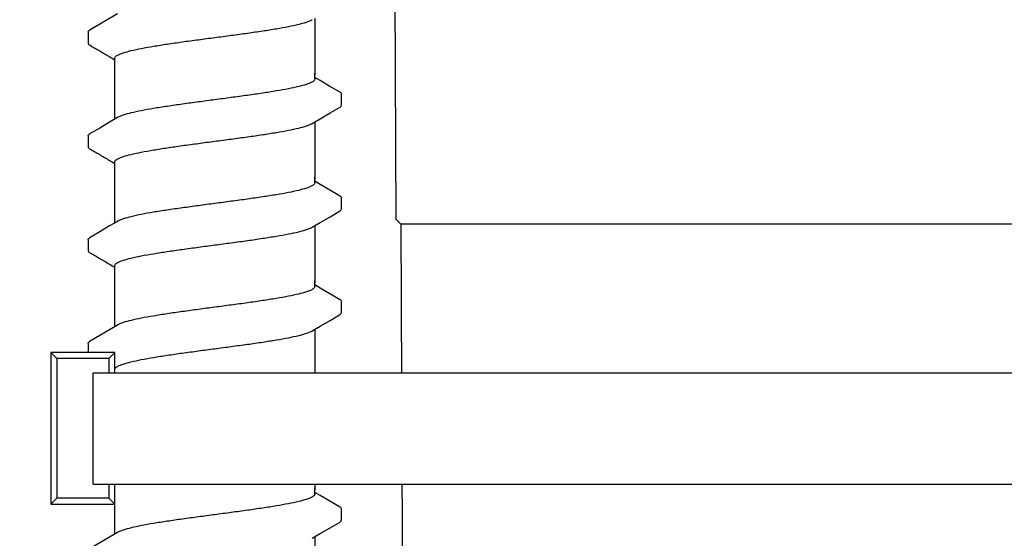
# Model space of a CAD drawing. Extents: x -3 to 179, y -14 to 83.
# Drawn here: x 107 to 109, y 31 to 32 of the extents above; entities that cross this region are included whole.
import ezdxf
from ezdxf import colors
from ezdxf.entities.mleader import LeaderData, LeaderLine
from ezdxf.enums import TextEntityAlignment as Align
from ezdxf.math import Vec2, Vec3

# ---------------------------------------------------------------- set-up
doc = ezdxf.new("R2010")
doc.units = 0
doc.header["$MEASUREMENT"] = 0
for name, color, linetype in [('HI-DETL-FINE', 249, 'Continuous'), ('HI-DIMS', 1, 'Continuous'), ('HI-PROD-FINE', 249, 'Continuous'), ('HI-PROD-OTLN', 3, 'Continuous'), ('HI-TEXT-STND', 2, 'Continuous')]:
    doc.layers.add(name, color=color, linetype=linetype)
doc.styles.add('HUNTER', font='ARIALN.TTF')
doc.styles.get("Standard").update_dxf_attribs({"font": 'arial.ttf'})
doc.dimstyles.new('HUNTER-METRIC', dxfattribs={"dimtxt": 0.125, "dimasz": 0.1, "dimexe": 0.05, "dimexo": 0.05, "dimgap": 0.09, "dimtad": 0, "dimtoh": 1, "dimdec": 3, "dimzin": 3, "dimdsep": 46, "dimlunit": 4, "dimtxsty": 'HUNTER', "dimblk": 'ARCHTICK', "dimcen": 0.1, "dimclrd": 249, "dimclre": 249, "dimclrt": 1, "dimadec": 4, "dimazin": 2, "dimtfac": 1, "dimtdec": 3, "dimtofl": 0, "dimtmove": 2, "dimatfit": 0, "dimfxl": 1, "dimfrac": 2, "dimtolj": 1, "dimtzin": 0, "dimarcsym": 0})

# ---------------------------------------------------------------- blocks, each defined once
blk = doc.blocks.new('_ARCHTICK')
at = {"const_width": 0.15}
blk.add_lwpolyline([(-0.5, -0.5), (0.5, 0.5)], dxfattribs=at)
blk = doc.blocks.new('*D11')
at = {"layer": 'Defpoints', "color": 0, "transparency": 16777216}
for p in [(96.00965627486542, 36.63190314155496), (95.73583820498663, 10.5524075318402), (131.9376997178561, 10.55240753184021)]:
    blk.add_point(p, dxfattribs=at)
at = {"layer": 'HI-DIMS', "color": 249, "lineweight": -2, "transparency": 16777216}
for p, q in [((95.70965627486541, 36.63190314155496), (95.43583820498662, 36.63190314155496)), ((95.73583820498662, 36.63190314155496), (95.73583820498663, 26.51440294924874)), ((95.73583820498663, 10.5524075318402), (95.73583820498663, 20.66990772414642)), ((131.6376997178561, 10.55240753184021), (95.43583820498664, 10.5524075318402))]:
    blk.add_line(p, q, dxfattribs=at)
at = {"layer": 'HI-DIMS', "color": 249, "lineweight": -2, "transparency": 16777216, "xscale": 0.6000000000000001, "yscale": 0.6000000000000001, "zscale": 0.6000000000000001}
for p, rotation in [((95.73583820498662, 36.63190314155496), 90), ((95.73583820498663, 10.5524075318402), 270)]:
    blk.add_blockref('_ARCHTICK', p, dxfattribs=dict(at, rotation=rotation))
at = {"layer": 'HI-DIMS', "color": 1, "transparency": 16777216, "insert": (95.73583820498662, 23.59215533669755), "char_height": 0.75, "attachment_point": 5, "rotation": 90, "style": 'HUNTER'}
blk.add_mtext('\\A1;26" [660MM]', dxfattribs=at)
blk = doc.blocks.new('_TagCircle')
at = {"transparency": 16777216}
blk.add_circle((0, 0), 0.125, dxfattribs=at)
at = {"transparency": 16777216, "style": 'HUNTER'}
blk.add_attdef('TAGNUMBER', text='', height=0.125, dxfattribs=at).set_placement((0, -0.0625), align=Align.CENTER)

msp = doc.modelspace()

# ---------------------------------------------------------------- linework, layer by layer
at = {"layer": 'HI-DETL-FINE'}
for p, q in [((106.6758737408456, 31.8634701163781), (106.6758430347011, 31.8363510129243)), ((107.2558690393456, 31.74247611892142), (107.2425404048456, 31.75035768558809)), ((107.3092070688456, 31.68146674158808), (107.3092097486578, 31.70878092317838)), ((106.6758737408456, 31.60396667642141), (106.6758430347011, 31.57684757296761)), ((107.2558690393456, 31.48297267896473), (107.2425404048456, 31.4908542456314)), ((107.3092070688456, 31.42196330163139), (107.3092097486578, 31.44927748322169)), ((106.6758737408456, 31.34446323646472), (106.6758430347011, 31.31734413301092)), ((107.2558690393456, 31.22346923900804), (107.2425404048456, 31.23135080567471)), ((107.3092070688456, 31.16245986167471), (107.3092097486578, 31.189774043265)), ((106.6758737408456, 31.08495979650803), (106.6758430347011, 31.05784069305423)), ((107.2558690393456, 30.96396579905134), (107.2425404048456, 30.97184736571801)), ((107.3092070688456, 30.90295642171801), (107.3092097486578, 30.93027060330831)), ((106.6758737408456, 30.82545635655134), (106.6758430347011, 30.79833725309754)), ((107.2558690393456, 30.70446235909466), (107.2425404048456, 30.71234392576132)), ((107.3092070688456, 30.64345298176132), (107.3092097486578, 30.67076716335162))]:
    msp.add_line(p, q, dxfattribs=at)
for points in [[(106.7488865915123, 31.90944706104478), (106.7292117755123, 31.89781283304476), (106.7048171345123, 31.88343736504479), (106.6809563933456, 31.86941879987811)], [(107.2425404048456, 31.89874583011127), (107.2425404048456, 31.75563989052055)], [(106.7425404048456, 31.75563989052055), (106.7425404048456, 31.79824915910775)], [(106.7425404048456, 31.64619095663569), (106.7425404048456, 31.76145295965637)], [(107.2425404048456, 31.74662342475474), (107.2425404048456, 31.76145295965637)], [(107.3041491085123, 31.71412926742141), (107.2802636801789, 31.72810065142139), (107.2558690393456, 31.74247611892142)], [(107.2361942096789, 31.6354897944214), (107.2561004285123, 31.64726062558807), (107.2804944163456, 31.66163524325475), (107.3041905885905, 31.67542056190919)], [(106.7488865915123, 31.64994362108808), (106.7292117755123, 31.63830939308806), (106.7048171345123, 31.6239339250881), (106.6809563933456, 31.60991535992142)], [(107.2425404048456, 31.63924239015457), (107.2425404048456, 31.49613645056385)], [(106.7425404048456, 31.49613645056385), (106.7425404048456, 31.53874571915105)], [(106.7425404048456, 31.386687516679), (106.7425404048456, 31.50194951969968)], [(107.2425404048456, 31.48711998479806), (107.2425404048456, 31.50194951969968)], [(107.3041491085123, 31.45462582746472), (107.2802636801789, 31.4685972114647), (107.2558690393456, 31.48297267896473)], [(107.2361942096789, 31.37598635446471), (107.2561004285123, 31.38775718563139), (107.2804944163456, 31.40213180329806), (107.3041905885905, 31.4159171219525)], [(106.7488865915123, 31.3904401811314), (106.7292117755123, 31.37880595313138), (106.7048171345123, 31.36443048513141), (106.6809563933456, 31.35041191996473)], [(107.2425404048456, 31.37973895019789), (107.2425404048456, 31.23663301060716)], [(106.7425404048456, 31.23663301060716), (106.7425404048456, 31.27924227919436)], [(106.7425404048456, 31.12718407672231), (106.7425404048456, 31.24244607974299)], [(107.2425404048456, 31.22761654484137), (107.2425404048456, 31.24244607974299)], [(107.3041491085123, 31.19512238750804), (107.2802636801789, 31.20909377150801), (107.2558690393456, 31.22346923900804)], [(107.2361942096789, 31.11648291450803), (107.2561004285123, 31.1282537456747), (107.2804944163456, 31.14262836334137), (107.3041905885905, 31.15641368199582)], [(106.7488865915123, 31.13093674117471), (106.7292117755123, 31.11930251317469), (106.7048171345123, 31.10492704517472), (106.6809563933456, 31.09090848000804)], [(107.2425404048456, 31.1202355102412), (107.2425404048456, 30.97712957065048)], [(106.7425404048456, 30.97712957065048), (106.7425404048456, 31.01973883923768)], [(106.7425404048456, 30.86768063676562), (106.7425404048456, 30.98294263978629)], [(107.2425404048456, 30.96811310488467), (107.2425404048456, 30.98294263978629)], [(107.3041491085123, 30.93561894755134), (107.2802636801789, 30.94959033155131), (107.2558690393456, 30.96396579905134)], [(107.2361942096789, 30.85697947455133), (107.2561004285123, 30.868750305718), (107.2804944163456, 30.88312492338468), (107.3041905885905, 30.89691024203912)], [(106.7488865915123, 30.87143330121801), (106.7292117755123, 30.85979907321799), (106.7048171345123, 30.84542360521802), (106.6809563933456, 30.83140504005134)], [(107.2425404048456, 30.8607320702845), (107.2425404048456, 30.71762613069378)], [(106.7425404048456, 30.71762613069378), (106.7425404048456, 30.76023539928098)], [(106.7425404048456, 30.60817719680893), (106.7425404048456, 30.72343919982961)], [(107.2425404048456, 30.70860966492798), (107.2425404048456, 30.72343919982961)], [(107.3041491085123, 30.67611550759465), (107.2802636801789, 30.69008689159462), (107.2558690393456, 30.70446235909466)], [(107.2361942096789, 30.59747603459464), (107.2561004285123, 30.60924686576131), (107.2804944163456, 30.62362148342799), (107.3041905885905, 30.63740680208243)], [(106.7488865915123, 30.61192986126132), (106.7292117755123, 30.6002956332613), (106.7048171345123, 30.58592016526134), (106.6809563933456, 30.57190160009466)], [(107.2425404048456, 30.60122863032781), (107.2425404048456, 30.45812269073709)]]:
    msp.add_lwpolyline(points, dxfattribs=at)
for points, start_tangent, end_tangent in [([(106.9925404048456, 31.85039680371143), (107.033643996679, 31.85587320504477), (107.0740881210123, 31.86141402054478), (107.1121821276789, 31.86694302054477), (107.1465043758456, 31.87239573871143), (107.1767757133456, 31.87786875471142), (107.2021287138456, 31.88336362354477), (107.221589437679, 31.88880896004478), (107.2348523223456, 31.8942358913781), (107.2362360590123, 31.89491061537812)], (0.991319106641295, 0.1314778643266801), (0.8920836077738217, 0.4518703760385741)), ([(106.6758870173456, 31.86346930071142), (106.6795213551789, 31.86850761887812), (106.6808902208456, 31.86951630587811)], (0.06132870582260991, 0.9981176232499473), (0.8274455880624192, 0.5615459008808071)), ([(106.7425404048456, 31.79824915910775), (106.7433480825123, 31.80097950024274), (106.7500392945123, 31.80645517807609), (106.7632684371789, 31.81191072224272), (106.7830110945123, 31.81744437607606), (106.8087004690123, 31.82300236640942), (106.8392390236789, 31.82850929390941), (106.8735087471789, 31.83394269057604), (106.9112382628456, 31.8394140514094), (106.9514589650123, 31.84492338890937), (106.9925404048456, 31.85039680340939)], (-0.006879997509265211, 0.9999763325370619), (0.9913191330010991, 0.1314776655784141)), ([(106.971822222179, 31.84764584337811), (106.9925404048456, 31.85039680371143)], (0.9912598105179966, 0.1319241753880825), (0.9913191063558466, 0.1314778664789082)), ([(107.2425404048456, 31.74662342475474), (107.2416899755123, 31.7438877379214), (107.2348523223456, 31.73837915142138), (107.221589437679, 31.73295222008809), (107.2021287138456, 31.72750688358809), (107.1767757133456, 31.72201201475474), (107.1465043758456, 31.71653899875474), (107.1121821276789, 31.71108628058809), (107.0740881210123, 31.7055572805881), (107.033643996679, 31.70001646508808), (106.9925404048456, 31.69454006375474)], (0.003915308794749661, -0.999992335149146), (-0.9913191066523959, -0.1314778642429816)), ([(106.9925404048456, 31.69454006375474), (106.9516811335123, 31.68909651075475), (106.9114236016789, 31.68358328608809), (106.873404656679, 31.67807022542141), (106.8390604453456, 31.67262252842141), (106.8086815603456, 31.66714188658807), (106.7831525593456, 31.6616219579214), (106.7635192928456, 31.65613714025474), (106.7502480491789, 31.65071150558808), (106.7488440145123, 31.65002770875475)], (-0.9913191066269851, -0.1314778644345743), (-0.8921528856179541, -0.4517335815318114)), ([(107.3041905885905, 31.67542056190919), (107.3071371525123, 31.67767353808807), (107.3092070688456, 31.68146674158808)], (0.8444679405210926, 0.5356061028704437), (0.1477714825247383, 0.9890215310863768)), ([(106.9925404048456, 31.59089336375473), (107.033643996679, 31.59636976508807), (107.0740881210123, 31.60191058058808), (107.1121821276789, 31.60743958058808), (107.1465043758456, 31.61289229875473), (107.1767757133456, 31.61836531475473), (107.2021287138456, 31.62386018358808), (107.221589437679, 31.62930552008808), (107.2348523223456, 31.6347324514214), (107.2362360590123, 31.63540717542142)], (0.991319106641295, 0.1314778643266801), (0.8920836077738217, 0.4518703760385741)), ([(106.6758870173456, 31.60396586075473), (106.6795213551789, 31.60900417892142), (106.6808902208456, 31.61001286592142)], (0.06132870582260991, 0.9981176232499473), (0.8274455880624192, 0.5615459008808071)), ([(106.7425404048456, 31.53874571915105), (106.7433480825123, 31.54147606028604), (106.7500392945123, 31.54695173811939), (106.7632684371789, 31.55240728228603), (106.7830110945123, 31.55794093611937), (106.8087004690123, 31.56349892645272), (106.8392390236789, 31.56900585395272), (106.8735087471789, 31.57443925061935), (106.9112382628456, 31.5799106114527), (106.9514589650123, 31.58541994895268), (106.9925404048456, 31.59089336345269)], (-0.006879997509265211, 0.9999763325370619), (0.9913191330010991, 0.1314776655784141)), ([(106.971822222179, 31.58814240342141), (106.9925404048456, 31.59089336375473)], (0.9912598105179966, 0.1319241753880825), (0.9913191063558466, 0.1314778664789082)), ([(107.2425404048456, 31.48711998479806), (107.2416899755123, 31.48438429796471), (107.2348523223456, 31.4788757114647), (107.221589437679, 31.47344878013141), (107.2021287138456, 31.4680034436314), (107.1767757133456, 31.46250857479805), (107.1465043758456, 31.45703555879805), (107.1121821276789, 31.4515828406314), (107.0740881210123, 31.44605384063141), (107.033643996679, 31.44051302513139), (106.9925404048456, 31.43503662379806)], (0.003915308794749661, -0.999992335149146), (-0.9913191066523959, -0.1314778642429816)), ([(106.9925404048456, 31.43503662379806), (106.9516811335123, 31.42959307079806), (106.9114236016789, 31.42407984613141), (106.873404656679, 31.41856678546472), (106.8390604453456, 31.41311908846473), (106.8086815603456, 31.40763844663138), (106.7831525593456, 31.40211851796471), (106.7635192928456, 31.39663370029805), (106.7502480491789, 31.39120806563139), (106.7488440145123, 31.39052426879806)], (-0.9913191066269851, -0.1314778644345743), (-0.8921528856179541, -0.4517335815318114)), ([(107.3041905885905, 31.4159171219525), (107.3071371525123, 31.41817009813138), (107.3092070688456, 31.42196330163139)], (0.8444679405210926, 0.5356061028704437), (0.1477714825247383, 0.9890215310863768)), ([(106.9925404048456, 31.33138992379804), (107.033643996679, 31.33686632513138), (107.0740881210123, 31.34240714063139), (107.1121821276789, 31.34793614063139), (107.1465043758456, 31.35338885879804), (107.1767757133456, 31.35886187479804), (107.2021287138456, 31.36435674363139), (107.221589437679, 31.36980208013139), (107.2348523223456, 31.37522901146471), (107.2362360590123, 31.37590373546473)], (0.991319106641295, 0.1314778643266801), (0.8920836077738217, 0.4518703760385741)), ([(106.6758870173456, 31.34446242079804), (106.6795213551789, 31.34950073896474), (106.6808902208456, 31.35050942596473)], (0.06132870582260991, 0.9981176232499473), (0.8274455880624192, 0.5615459008808071)), ([(106.7425404048456, 31.27924227919436), (106.7433480825123, 31.28197262032936), (106.7500392945123, 31.2874482981627), (106.7632684371789, 31.29290384232934), (106.7830110945123, 31.29843749616268), (106.8087004690123, 31.30399548649604), (106.8392390236789, 31.30950241399603), (106.8735087471789, 31.31493581066266), (106.9112382628456, 31.32040717149602), (106.9514589650123, 31.32591650899599), (106.9925404048456, 31.331389923496)], (-0.006879997509265211, 0.9999763325370619), (0.9913191330010991, 0.1314776655784141)), ([(106.971822222179, 31.32863896346473), (106.9925404048456, 31.33138992379804)], (0.9912598105179966, 0.1319241753880825), (0.9913191063558466, 0.1314778664789082)), ([(107.2425404048456, 31.22761654484137), (107.2416899755123, 31.22488085800802), (107.2348523223456, 31.21937227150801), (107.221589437679, 31.21394534017472), (107.2021287138456, 31.20850000367471), (107.1767757133456, 31.20300513484136), (107.1465043758456, 31.19753211884137), (107.1121821276789, 31.19207940067471), (107.0740881210123, 31.18655040067472), (107.033643996679, 31.18100958517471), (106.9925404048456, 31.17553318384137)], (0.003915308794749661, -0.999992335149146), (-0.9913191066523959, -0.1314778642429816)), ([(106.9925404048456, 31.17553318384137), (106.9516811335123, 31.17008963084137), (106.9114236016789, 31.16457640617472), (106.873404656679, 31.15906334550803), (106.8390604453456, 31.15361564850804), (106.8086815603456, 31.14813500667469), (106.7831525593456, 31.14261507800802), (106.7635192928456, 31.13713026034137), (106.7502480491789, 31.1317046256747), (106.7488440145123, 31.13102082884137)], (-0.9913191066269851, -0.1314778644345743), (-0.8921528856179541, -0.4517335815318114)), ([(107.3041905885905, 31.15641368199582), (107.3071371525123, 31.1586666581747), (107.3092070688456, 31.16245986167471)], (0.8444679405210926, 0.5356061028704437), (0.1477714825247383, 0.9890215310863768)), ([(106.9925404048456, 31.07188648384135), (107.033643996679, 31.07736288517469), (107.0740881210123, 31.08290370067471), (107.1121821276789, 31.0884327006747), (107.1465043758456, 31.09388541884135), (107.1767757133456, 31.09935843484135), (107.2021287138456, 31.1048533036747), (107.221589437679, 31.1102986401747), (107.2348523223456, 31.11572557150802), (107.2362360590123, 31.11640029550804)], (0.991319106641295, 0.1314778643266801), (0.8920836077738217, 0.4518703760385741)), ([(106.6758870173456, 31.08495898084135), (106.6795213551789, 31.08999729900805), (106.6808902208456, 31.09100598600804)], (0.06132870582260991, 0.9981176232499473), (0.8274455880624192, 0.5615459008808071)), ([(106.7425404048456, 31.01973883923768), (106.7433480825123, 31.02246918037267), (106.7500392945123, 31.02794485820601), (106.7632684371789, 31.03340040237265), (106.7830110945123, 31.03893405620599), (106.8087004690123, 31.04449204653935), (106.8392390236789, 31.04999897403934), (106.8735087471789, 31.05543237070597), (106.9112382628456, 31.06090373153933), (106.9514589650123, 31.0664130690393), (106.9925404048456, 31.07188648353932)], (-0.006879997509265211, 0.9999763325370619), (0.9913191330010991, 0.1314776655784141)), ([(106.971822222179, 31.06913552350804), (106.9925404048456, 31.07188648384135)], (0.9912598105179966, 0.1319241753880825), (0.9913191063558466, 0.1314778664789082)), ([(107.2425404048456, 30.96811310488467), (107.2416899755123, 30.96537741805133), (107.2348523223456, 30.95986883155131), (107.221589437679, 30.95444190021802), (107.2021287138456, 30.94899656371802), (107.1767757133456, 30.94350169488467), (107.1465043758456, 30.93802867888467), (107.1121821276789, 30.93257596071802), (107.0740881210123, 30.92704696071802), (107.033643996679, 30.92150614521801), (106.9925404048456, 30.91602974388467)], (0.003915308794749661, -0.999992335149146), (-0.9913191066523959, -0.1314778642429816)), ([(106.9925404048456, 30.91602974388467), (106.9516811335123, 30.91058619088468), (106.9114236016789, 30.90507296621802), (106.873404656679, 30.89955990555134), (106.8390604453456, 30.89411220855134), (106.8086815603456, 30.888631566718), (106.7831525593456, 30.88311163805133), (106.7635192928456, 30.87762682038467), (106.7502480491789, 30.872201185718), (106.7488440145123, 30.87151738888468)], (-0.9913191066269851, -0.1314778644345743), (-0.8921528856179541, -0.4517335815318114)), ([(107.3041905885905, 30.89691024203912), (107.3071371525123, 30.899163218218), (107.3092070688456, 30.90295642171801)], (0.8444679405210926, 0.5356061028704437), (0.1477714825247383, 0.9890215310863768)), ([(106.9925404048456, 30.81238304388466), (107.033643996679, 30.817859445218), (107.0740881210123, 30.82340026071801), (107.1121821276789, 30.82892926071801), (107.1465043758456, 30.83438197888466), (107.1767757133456, 30.83985499488465), (107.2021287138456, 30.84534986371801), (107.221589437679, 30.85079520021801), (107.2348523223456, 30.85622213155133), (107.2362360590123, 30.85689685555135)], (0.991319106641295, 0.1314778643266801), (0.8920836077738217, 0.4518703760385741)), ([(106.6758870173456, 30.82545554088465), (106.6795213551789, 30.83049385905135), (106.6808902208456, 30.83150254605135)], (0.06132870582260991, 0.9981176232499473), (0.8274455880624192, 0.5615459008808071)), ([(106.7425404048456, 30.76023539928098), (106.7433480825123, 30.76296574041597), (106.7500392945123, 30.76844141824932), (106.7632684371789, 30.77389696241595), (106.7830110945123, 30.77943061624929), (106.8087004690123, 30.78498860658265), (106.8392390236789, 30.79049553408264), (106.8735087471789, 30.79592893074928), (106.9112382628456, 30.80140029158263), (106.9514589650123, 30.8069096290826), (106.9925404048456, 30.81238304358262)], (-0.006879997509265211, 0.9999763325370619), (0.9913191330010991, 0.1314776655784141)), ([(106.971822222179, 30.80963208355134), (106.9925404048456, 30.81238304388466)], (0.9912598105179966, 0.1319241753880825), (0.9913191063558466, 0.1314778664789082)), ([(107.2425404048456, 30.70860966492798), (107.2416899755123, 30.70587397809464), (107.2348523223456, 30.70036539159462), (107.221589437679, 30.69493846026133), (107.2021287138456, 30.68949312376133), (107.1767757133456, 30.68399825492798), (107.1465043758456, 30.67852523892798), (107.1121821276789, 30.67307252076133), (107.0740881210123, 30.66754352076133), (107.033643996679, 30.66200270526132), (106.9925404048456, 30.65652630392798)], (0.003915308794749661, -0.999992335149146), (-0.9913191066523959, -0.1314778642429816)), ([(106.9925404048456, 30.65652630392798), (106.9516811335123, 30.65108275092799), (106.9114236016789, 30.64556952626133), (106.873404656679, 30.64005646559465), (106.8390604453456, 30.63460876859465), (106.8086815603456, 30.62912812676131), (106.7831525593456, 30.62360819809464), (106.7635192928456, 30.61812338042798), (106.7502480491789, 30.61269774576132), (106.7488440145123, 30.61201394892799)], (-0.9913191066269851, -0.1314778644345743), (-0.8921528856179541, -0.4517335815318114)), ([(107.3041905885905, 30.63740680208243), (107.3071371525123, 30.63965977826131), (107.3092070688456, 30.64345298176132)], (0.8444679405210926, 0.5356061028704437), (0.1477714825247383, 0.9890215310863768))]:
    msp.add_spline(points, degree=3, dxfattribs=dict(at, start_tangent=start_tangent, end_tangent=end_tangent))
for points, knots in [([(106.6758430572275, 31.83637090776774), (106.6758247146934, 31.83608271048867), (106.6761316825639, 31.833508271596), (106.6789428839462, 31.83184829523643), (106.6809317009238, 31.83080760036592), (106.6888852809454, 31.82613474560586), (106.696838861001, 31.8214618908281), (106.7047924410566, 31.81678903605033), (106.712923988001, 31.81199721355032), (106.7210555349455, 31.80720539105031), (106.7291870818899, 31.8024135685503), (106.7336381895418, 31.79979058451762), (106.7380892971937, 31.79716760048493), (106.7425404048456, 31.79454461645225)], [0.1918886822858281, 0.1918886822858281, 0.1918886822858281, 0.1918886822858281, 0.1921461986382026, 0.1941663806634723, 0.1941663806634723, 0.1941663806634723, 1.194166380663472, 1.194166380663472, 1.194166380663472, 2.194166380663472, 2.194166380663472, 2.194166380663472, 2.741553942011176, 2.741553942011176, 2.741553942011176, 2.741553942011176]), ([(107.3092035131161, 31.70858908553366), (107.3092240820731, 31.70886971544469), (107.3089406278204, 31.71143361476633), (107.30613792549, 31.71308857255084), (107.3041491085123, 31.71412926742141)], [0.1918955684080992, 0.1918955684080992, 0.1918955684080992, 0.1918955684080992, 0.1921461986382026, 0.1941663806634723, 0.1941663806634723, 0.1941663806634723, 0.1941663806634723]), ([(106.6758430572275, 31.57686746781105), (106.6758247146934, 31.57657927053198), (106.6761316825639, 31.5740048316393), (106.6789428839462, 31.57234485527974), (106.6809317009238, 31.57130416040923), (106.6888852809454, 31.56663130564917), (106.696838861001, 31.5619584508714), (106.7047924410566, 31.55728559609364), (106.712923988001, 31.55249377359362), (106.7210555349455, 31.54770195109361), (106.7291870818899, 31.5429101285936), (106.7336381895418, 31.54028714456092), (106.7380892971937, 31.53766416052824), (106.7425404048456, 31.53504117649555)], [0.1918886822858281, 0.1918886822858281, 0.1918886822858281, 0.1918886822858281, 0.1921461986382026, 0.1941663806634723, 0.1941663806634723, 0.1941663806634723, 1.194166380663472, 1.194166380663472, 1.194166380663472, 2.194166380663472, 2.194166380663472, 2.194166380663472, 2.741553942011176, 2.741553942011176, 2.741553942011176, 2.741553942011176]), ([(107.3092035131161, 31.44908564557697), (107.3092240820731, 31.449366275488), (107.3089406278204, 31.45193017480964), (107.30613792549, 31.45358513259416), (107.3041491085123, 31.45462582746472)], [0.1918955684080992, 0.1918955684080992, 0.1918955684080992, 0.1918955684080992, 0.1921461986382026, 0.1941663806634723, 0.1941663806634723, 0.1941663806634723, 0.1941663806634723]), ([(106.6758430572275, 31.31736402785436), (106.6758247146934, 31.31707583057529), (106.6761316825639, 31.31450139168261), (106.6789428839462, 31.31284141532305), (106.6809317009238, 31.31180072045254), (106.6888852809454, 31.30712786569248), (106.696838861001, 31.30245501091471), (106.7047924410566, 31.29778215613695), (106.712923988001, 31.29299033363694), (106.7210555349455, 31.28819851113693), (106.7291870818899, 31.28340668863692), (106.7336381895418, 31.28078370460423), (106.7380892971937, 31.27816072057155), (106.7425404048456, 31.27553773653887)], [0.1918886822858281, 0.1918886822858281, 0.1918886822858281, 0.1918886822858281, 0.1921461986382026, 0.1941663806634723, 0.1941663806634723, 0.1941663806634723, 1.194166380663472, 1.194166380663472, 1.194166380663472, 2.194166380663472, 2.194166380663472, 2.194166380663472, 2.741553942011176, 2.741553942011176, 2.741553942011176, 2.741553942011176]), ([(107.3092035131161, 31.18958220562028), (107.3092240820731, 31.18986283553131), (107.3089406278204, 31.19242673485295), (107.30613792549, 31.19408169263747), (107.3041491085123, 31.19512238750804)], [0.1918955684080992, 0.1918955684080992, 0.1918955684080992, 0.1918955684080992, 0.1921461986382026, 0.1941663806634723, 0.1941663806634723, 0.1941663806634723, 0.1941663806634723]), ([(106.6758430572275, 31.05786058789767), (106.6758247146934, 31.0575723906186), (106.6761316825639, 31.05499795172592), (106.6789428839462, 31.05333797536636), (106.6809317009238, 31.05229728049585), (106.6888852809454, 31.04762442573579), (106.696838861001, 31.04295157095802), (106.7047924410566, 31.03827871618026), (106.712923988001, 31.03348689368025), (106.7210555349455, 31.02869507118024), (106.7291870818899, 31.02390324868023), (106.7336381895418, 31.02128026464754), (106.7380892971937, 31.01865728061486), (106.7425404048456, 31.01603429658218)], [0.1918886822858281, 0.1918886822858281, 0.1918886822858281, 0.1918886822858281, 0.1921461986382026, 0.1941663806634723, 0.1941663806634723, 0.1941663806634723, 1.194166380663472, 1.194166380663472, 1.194166380663472, 2.194166380663472, 2.194166380663472, 2.194166380663472, 2.741553942011176, 2.741553942011176, 2.741553942011176, 2.741553942011176]), ([(107.3092035131161, 30.93007876566359), (107.3092240820731, 30.93035939557462), (107.3089406278204, 30.93292329489626), (107.30613792549, 30.93457825268077), (107.3041491085123, 30.93561894755134)], [0.1918955684080992, 0.1918955684080992, 0.1918955684080992, 0.1918955684080992, 0.1921461986382026, 0.1941663806634723, 0.1941663806634723, 0.1941663806634723, 0.1941663806634723]), ([(106.6758430572275, 30.79835714794097), (106.6758247146934, 30.7980689506619), (106.6761316825639, 30.79549451176923), (106.6789428839462, 30.79383453540967), (106.6809317009238, 30.79279384053915), (106.6888852809454, 30.78812098577909), (106.696838861001, 30.78344813100133), (106.7047924410566, 30.77877527622356), (106.712923988001, 30.77398345372355), (106.7210555349455, 30.76919163122354), (106.7291870818899, 30.76439980872353), (106.7336381895418, 30.76177682469085), (106.7380892971937, 30.75915384065816), (106.7425404048456, 30.75653085662548)], [0.1918886822858281, 0.1918886822858281, 0.1918886822858281, 0.1918886822858281, 0.1921461986382026, 0.1941663806634723, 0.1941663806634723, 0.1941663806634723, 1.194166380663472, 1.194166380663472, 1.194166380663472, 2.194166380663472, 2.194166380663472, 2.194166380663472, 2.741553942011176, 2.741553942011176, 2.741553942011176, 2.741553942011176]), ([(107.3092035131161, 30.6705753257069), (107.3092240820731, 30.67085595561793), (107.3089406278204, 30.67341985493957), (107.30613792549, 30.67507481272408), (107.3041491085123, 30.67611550759465)], [0.1918955684080992, 0.1918955684080992, 0.1918955684080992, 0.1918955684080992, 0.1921461986382026, 0.1941663806634723, 0.1941663806634723, 0.1941663806634723, 0.1941663806634723])]:
    msp.add_open_spline(points, degree=3, knots=knots, dxfattribs=at)
at = {"layer": 'HI-PROD-FINE'}
msp.add_line((110.796076457344, 31.38373107820482), (107.4571895677484, 31.38373107820482), dxfattribs=at)
at = {"layer": 'HI-PROD-OTLN'}
msp.add_lwpolyline([(107.4276448057479, 35.31681310581431), (107.4447524263365, 31.39606015594113), (107.4571895677484, 31.38373107820482), (107.4691803470715, 28.63566432049645, 0.1977786216073462), (107.4933595468293, 28.577648886839), (107.4987186713209, 28.57228976229894, -0.1977786221947697), (107.5228978712612, 28.5142743285135), (107.5262612987988, 27.74343840666138), (107.5275147185548, 27.7294629867236), (107.7538316625918, 26.44595581660273, 0.3600068946275159)], format="xyb", dxfattribs=at)

# ---------------------------------------------------------------- next in the draw order: wipeouts: each hides what was drawn before it
msp.add_wipeout([(106.74254040484558, 30.732819434643233), (106.74254040484558, 30.682667399325602), (106.58254040484559, 30.682667399325602), (106.58254040484559, 31.062667399325605), (106.74254040484558, 31.062667399325605), (106.74254040484558, 31.011093643792613), (110.3929750345781, 31.011093643792613), (110.3929750345781, 31.05747267865084), (110.57322556374639, 31.05747267865084), (110.57322556374639, 31.011093643792613), (110.8970063242418, 31.011093643792613), (110.8970063242418, 30.732819434643247), (110.57322556374639, 30.73281943464324), (110.57322556374639, 30.686440399785013), (110.3929750345781, 30.686440399785013), (110.3929750345781, 30.73281943464324)]).dxf.layer = 'HI-DETL-FINE'

# ---------------------------------------------------------------- next in the draw order: linework, layer by layer
at = {"layer": 'HI-DETL-FINE'}
for p, q in [((106.5825404048456, 31.06266739932561), (106.5825404048456, 30.68266739932561)), ((106.5825404048456, 31.06266739932561), (106.5975404048456, 31.04766739932561)), ((106.7425404048456, 31.06266739932561), (106.5825404048456, 31.06266739932561)), ((106.7425404048456, 31.06266739932561), (106.7275404048456, 31.04766739932561)), ((106.7425404048456, 31.01109364379262), (106.7425404048456, 31.06266739932561)), ((106.5975404048456, 31.04766739932561), (106.5975404048456, 30.69766739932561)), ((106.7275404048456, 31.04766739932561), (106.5975404048456, 31.04766739932561)), ((106.7275404048456, 31.04766739932561), (106.7275404048456, 31.01109364379262)), ((106.6886474773588, 31.01109364379262), (110.3929750345781, 31.01109364379262)), ((106.6886474773588, 30.73281943464324), (106.6886474773588, 31.01109364379262)), ((106.6886474773588, 30.73281943464324), (110.3929750345781, 30.73281943464324)), ((106.7275404048456, 30.73281943464324), (106.7275404048456, 30.69766739932561)), ((106.7425404048456, 30.68266739932561), (106.7425404048456, 30.73281943464324)), ((106.5825404048456, 30.68266739932561), (106.5975404048456, 30.69766739932561)), ((106.7275404048456, 30.69766739932561), (106.5975404048456, 30.69766739932561)), ((106.7425404048456, 30.68266739932561), (106.7275404048456, 30.69766739932561)), ((106.5825404048456, 30.68266739932561), (106.7425404048456, 30.68266739932561))]:
    msp.add_line(p, q, dxfattribs=at)

# ---------------------------------------------------------------- next in the draw order: dimensions: what is measured, and where the dimension line sits
at = {"layer": 'HI-DIMS'}
dim = msp.add_linear_dim(base=(95.73583820498663, 10.5524075318402), p1=(96.00965627486536, 36.63190314155494), p2=(131.9376997178561, 10.55240753184021), angle=90, text='26" [660MM]', dimstyle='HUNTER-METRIC', override={"dimscale": 6}, dxfattribs=at)
dim.commit()
dim.dimension.update_dxf_attribs({"geometry": '*D11', "text_midpoint": (95.73583820498662, 23.59215533669755)})

# ---------------------------------------------------------------- next in the draw order: leaders
at = {"layer": 'HI-TEXT-STND'}
ml = msp.add_multileader_block('Standard', dxfattribs=at)
ml.set_content('_TagCircle', color=256, scale=6)
ml.set_attribute('TAGNUMBER', '21', width=0)
ml.set_leader_properties()
ml.build(insert=Vec2(0, 0))
ml.multileader.update_dxf_attribs({"dogleg_length": 0.125, "arrow_head_size": 0.75, "scale": 6})
ctx = ml.context
ctx.base_point, ctx.scale, ctx.char_height, ctx.arrow_head_size, ctx.landing_gap_size, ctx.plane_origin = Vec3(121.8579820314624, 68.3945364006671), 6, 0.6000000000000001, 0.75, 0.3, Vec3(120.8442784119109, 61.69027151317258)
notes = []
notes.append((ctx, [(0, (0, 0, 0), (0, 0), (1, 0), 1, [])]))
ctx.block.insert = Vec3(122.6079820314624, 68.3945364006671)
for ctx, leaders in notes:
    for number, flags, end, landing, length, lines in leaders:
        leader = LeaderData()
        leader.index, (leader.has_last_leader_line, leader.has_dogleg_vector, leader.attachment_direction) = number, flags
        leader.last_leader_point, leader.dogleg_vector, leader.dogleg_length = Vec3(end), Vec3(landing), length
        for number, points, colour, breaks in lines:
            line = LeaderLine()
            line.index, line.vertices, line.color, line.breaks = number, Vec3.list(points), colors.encode_raw_color(colour), breaks
            leader.lines.append(line)
        ctx.leaders.append(leader)

doc.saveas('drawing.dxf')
